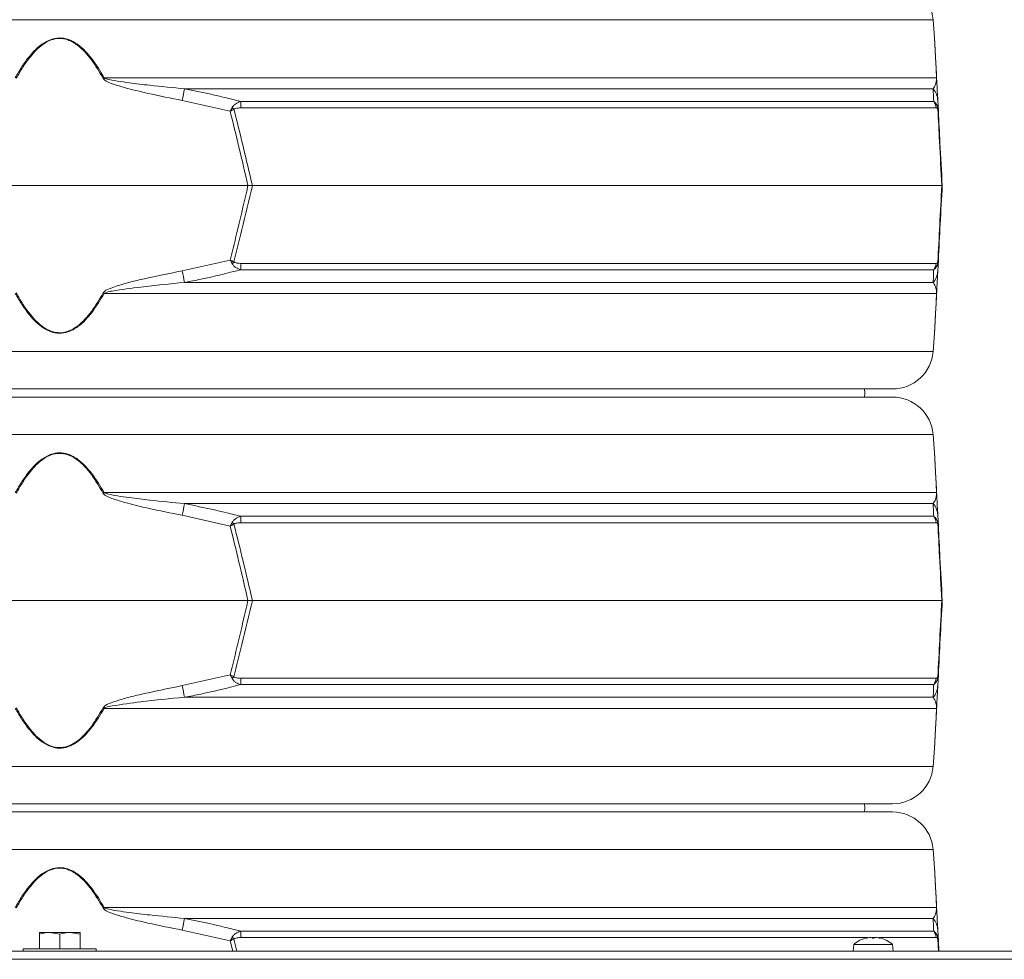
# Model space of a CAD drawing. Extents: x -2704 to 453, y -619 to 2686.
# Drawn here: x -1819 to -1577, y 1976 to 2208 of the extents above; entities that cross this region are included whole.
import ezdxf

# ---------------------------------------------------------------- set-up
doc = ezdxf.new("R2010")
doc.units = 0
doc.header["$LTSCALE"] = 5

msp = doc.modelspace()

# ---------------------------------------------------------------- linework, layer by layer
at = {"color": 7, "linetype": 'Continuous', "lineweight": 18}
for p, q in [((-1594.36, 2207.51), (-2023.83, 2207.51)), ((-1594, 2203.01), (-1594.36, 2207.51)), ((-1798.17, 2193.24), (-1593.49, 2193.24)), ((-1594.32, 2190.52), (-1778.39, 2190.52)), ((-1767.17, 2185.01), (-1778.94, 2187.65)), ((-1764.64, 2187.41), (-1594.2, 2187.41)), ((-1593.19, 2187.65), (-1593.05, 2185.01)), ((-1593.57, 2185.83), (-1764.51, 2185.83)), ((-1855.38, 2166.71), (-1762.8, 2166.71)), ((-1761.69, 2166.71), (-1762.8, 2166.71)), ((-1761.69, 2166.71), (-1592.21, 2166.71)), ((-1592.21, 2166.71), (-1592.09, 2166.71)), ((-1778.94, 2145.77), (-1767.17, 2148.42)), ((-1764.51, 2147.6), (-1593.57, 2147.6)), ((-1593.05, 2148.42), (-1593.19, 2145.77)), ((-1594.2, 2146.02), (-1764.64, 2146.02)), ((-1778.39, 2142.91), (-1594.32, 2142.91)), ((-1593.49, 2140.19), (-1798.17, 2140.19)), ((-1594.36, 2125.92), (-1594, 2130.41)), ((-2023.83, 2125.92), (-1809.09, 2125.92)), ((-1809.09, 2125.92), (-1594.36, 2125.92)), ((-1809.09, 2116.71), (-2013.86, 2116.71)), ((-1604.32, 2116.71), (-1809.09, 2116.71)), ((-2013.86, 2114.71), (-1604.32, 2114.71)), ((-1594.36, 2105.51), (-2023.83, 2105.51)), ((-1594, 2101.01), (-1594.36, 2105.51)), ((-1798.17, 2091.24), (-1593.49, 2091.24)), ((-1594.32, 2088.52), (-1778.39, 2088.52)), ((-1767.17, 2083.01), (-1778.94, 2085.65)), ((-1764.64, 2085.41), (-1594.2, 2085.41)), ((-1593.19, 2085.65), (-1593.05, 2083.01)), ((-1593.57, 2083.83), (-1764.51, 2083.83)), ((-1855.38, 2064.71), (-1762.8, 2064.71)), ((-1761.69, 2064.71), (-1762.8, 2064.71)), ((-1761.69, 2064.71), (-1592.21, 2064.71)), ((-1592.21, 2064.71), (-1592.09, 2064.71)), ((-1778.94, 2043.77), (-1767.17, 2046.42)), ((-1593.05, 2046.42), (-1593.19, 2043.77)), ((-1594.2, 2044.02), (-1764.64, 2044.02)), ((-1764.51, 2045.6), (-1593.57, 2045.6)), ((-1778.39, 2040.91), (-1594.32, 2040.91)), ((-1593.49, 2038.19), (-1798.17, 2038.19)), ((-1594.36, 2023.92), (-1594, 2028.41)), ((-2023.83, 2023.92), (-1809.09, 2023.92)), ((-1809.09, 2023.92), (-1594.36, 2023.92)), ((-1809.09, 2014.71), (-2013.86, 2014.71)), ((-1604.32, 2014.71), (-1809.09, 2014.71)), ((-2013.86, 2012.71), (-1604.32, 2012.71)), ((-1594.36, 2003.51), (-2023.83, 2003.51)), ((-1594, 1999.01), (-1594.36, 2003.51)), ((-1798.17, 1989.24), (-1593.49, 1989.24)), ((-1594.32, 1986.52), (-1778.39, 1986.52)), ((-1814.09, 1983.08), (-1811.59, 1983.08)), ((-1809.09, 1982.64), (-1811.59, 1983.08)), ((-1811.59, 1983.08), (-1806.59, 1983.08)), ((-1804.09, 1982.64), (-1806.59, 1983.08)), ((-1806.59, 1983.08), (-1804.09, 1983.08)), ((-1767.17, 1981.01), (-1778.94, 1983.65)), ((-1764.64, 1983.41), (-1594.2, 1983.41)), ((-1593.19, 1983.65), (-1593.05, 1981.01)), ((-1814.09, 1979.08), (-1814.09, 1982.64)), ((-1809.09, 1979.08), (-1809.09, 1982.64)), ((-1804.09, 1979.08), (-1804.09, 1982.64)), ((-1766.55, 1978.48), (-1767.17, 1981.01)), ((-1766.26, 1981.47), (-1765.51, 1978.48)), ((-1610.43, 1981.83), (-1764.51, 1981.83)), ((-1610.77, 1981.71), (-1610.77, 1981.73)), ((-1610.59, 1981.73), (-1610.59, 1981.82)), ((-1609.84, 1981.82), (-1609.84, 1981.82)), ((-1608.63, 1981.83), (-1609.37, 1981.83)), ((-1608.34, 1981.82), (-1608.34, 1981.82)), ((-1593.57, 1981.83), (-1607.7, 1981.83)), ((-1607.59, 1981.73), (-1607.59, 1981.82)), ((-1607.42, 1981.71), (-1607.42, 1981.73)), ((-1593.02, 1978.48), (-1593.18, 1981.47)), ((-1593.05, 1981.01), (-1592.92, 1978.48)), ((-1225.59, 1978.48), (-2392.59, 1978.48)), ((-1818.09, 1979.08), (-1818.09, 1978.48)), ((-1809.09, 1979.08), (-1818.09, 1979.08)), ((-1800.09, 1979.08), (-1809.09, 1979.08)), ((-1800.09, 1978.48), (-1800.09, 1979.08)), ((-1613.85, 1980.12), (-1613.99, 1978.48)), ((-1609.09, 1980.12), (-1613.85, 1980.12)), ((-1604.34, 1980.12), (-1609.09, 1980.12)), ((-1604.19, 1978.48), (-1604.34, 1980.12)), ((-1227.59, 1976.48), (-2390.59, 1976.48))]:
    msp.add_line(p, q, dxfattribs=at)
at = {"color": 7, "linetype": 'Continuous', "lineweight": 18, "flags": 128}
for points in [[(-1611.22, 2114.71), (-1611.09, 2115.71), (-1611.22, 2116.71)], [(-1611.22, 2012.71), (-1611.09, 2013.71), (-1611.22, 2014.71)], [(-1610.59, 1981.82), (-1610.59, 1981.82)], [(-1607.59, 1981.82), (-1607.59, 1981.82), (-1607.59, 1981.82), (-1607.59, 1981.82), (-1607.59, 1981.82), (-1607.59, 1981.82), (-1607.59, 1981.82), (-1607.59, 1981.82), (-1607.59, 1981.82)], [(-1607.59, 1981.82), (-1607.59, 1981.82)]]:
    msp.add_lwpolyline(points, dxfattribs=at)
at = {"color": 7, "linetype": 'Continuous', "lineweight": 18}
for centre, radius, start, end in [((-1604.32, 2206.71), 10, 4.5739, 90), ((-1746.55, 2097.97), 108.36, 118.4547, 118.6064), ((-1594.63, 2193.04), 1.15, 3.0075, 9.8571), ((-1383.07, 2112.71), 402.91, 168.8661, 169.2805), ((-1598.04, 2187.4), 4.86, 3.0494, 39.9783), ((-1776.08, 2185.67), 11.58, 0.8079, 8.6371), ((-1596.59, 2185.54), 3.03, 5.5356, 38.0016), ((-1776.64, 2175.62), 14.31, 43.4788, 45.9213), ((-1594.72, 2185.61), 1.55, 354.9211, 11.0789), ((-1776.64, 2157.8), 14.31, 314.0787, 316.5212), ((-1776.08, 2147.76), 11.58, 351.3629, 359.1921), ((-1596.59, 2147.89), 3.03, 321.9984, 354.4644), ((-1594.72, 2147.82), 1.55, 348.9211, 5.0789), ((-1383.07, 2220.71), 402.91, 190.7195, 191.1339), ((-1598.04, 2146.03), 4.86, 320.0217, 356.9506), ((-1746.55, 2235.45), 108.36, 241.3936, 241.5453), ((-1594.63, 2140.38), 1.15, 350.1429, 356.9925), ((-1604.32, 2126.71), 10, 270, 355.4261), ((-1604.32, 2104.71), 10, 4.5739, 90), ((-1746.55, 1995.97), 108.36, 118.4547, 118.6064), ((-1594.63, 2091.04), 1.15, 3.0075, 9.8571), ((-1383.07, 2010.71), 402.91, 168.8661, 169.2805), ((-1598.04, 2085.4), 4.86, 3.0494, 39.9783), ((-1776.08, 2083.67), 11.58, 0.8079, 8.6371), ((-1596.59, 2083.54), 3.03, 5.5356, 38.0016), ((-1776.64, 2073.62), 14.31, 43.4788, 45.9213), ((-1594.72, 2083.61), 1.55, 354.9211, 11.0789), ((-1776.64, 2055.8), 14.31, 314.0787, 316.5212), ((-1594.72, 2045.82), 1.55, 348.9211, 5.0789), ((-1383.07, 2118.71), 402.91, 190.7195, 191.1339), ((-1776.08, 2045.76), 11.58, 351.3629, 359.1921), ((-1598.04, 2044.03), 4.86, 320.0217, 356.9506), ((-1596.59, 2045.89), 3.03, 321.9984, 354.4644), ((-1746.55, 2133.45), 108.36, 241.3936, 241.5453), ((-1594.63, 2038.38), 1.15, 350.1429, 356.9925), ((-1604.32, 2024.71), 10, 270, 355.4261), ((-1604.32, 2002.71), 10, 4.5739, 90), ((-1746.55, 1893.97), 108.36, 118.4547, 118.6064), ((-1594.63, 1989.04), 1.15, 3.0075, 9.8571), ((-1383.07, 1908.71), 402.91, 168.8661, 169.2805), ((-1598.04, 1983.4), 4.86, 3.0494, 39.9783), ((-1776.08, 1981.67), 11.58, 0.8079, 8.6371), ((-1596.59, 1981.54), 3.03, 5.5356, 38.0016), ((-1776.64, 1971.62), 14.31, 43.4788, 45.9213), ((-1609.09, 1974.98), 7, 102.3745, 132.8093), ((-1609.09, 1974.98), 7, 47.1907, 77.6005), ((-1594.72, 1981.61), 1.55, 354.9211, 11.0789)]:
    msp.add_arc(centre, radius, start, end, dxfattribs=at)
for points, knots in [([(-1820.01, 2193.24), (-1819.48, 2194.16), (-1818.41, 2196.01), (-1816.73, 2198.3), (-1815.09, 2200.14), (-1813.38, 2201.61), (-1811.39, 2202.72), (-1809.15, 2203.15), (-1806.81, 2202.75), (-1804.64, 2201.51), (-1802.71, 2199.76), (-1800.46, 2197.08), (-1799.1, 2194.8), (-1798.17, 2193.24)], [0, 0, 0, 0, 0.104642, 0.209172, 0.278005, 0.346697, 0.429871, 0.498306, 0.566884, 0.657542, 0.739722, 0.822138, 1, 1, 1, 1]), ([(-1593.49, 2193.24), (-1593.54, 2194.16), (-1593.63, 2196), (-1593.75, 2198.29), (-1593.85, 2200.13), (-1593.92, 2201.62), (-1593.98, 2202.66), (-1594, 2203.13), (-1594, 2203.02), (-1594, 2203.01)], [0, 0, 0, 0, 0.208397, 0.418231, 0.554723, 0.693204, 0.859514, 0.996353, 1, 1, 1, 1]), ([(-1798.43, 2193.1), (-1799.33, 2194.66), (-1800.66, 2196.94), (-1802.85, 2199.62), (-1804.74, 2201.37), (-1806.86, 2202.61), (-1809.15, 2203.01), (-1811.35, 2202.59), (-1813.28, 2201.47), (-1814.95, 2200), (-1816.56, 2198.16), (-1818.19, 2195.87), (-1819.24, 2194.02), (-1819.76, 2193.1)], [0, 0, 0, 0, 0.178881, 0.261395, 0.343666, 0.433807, 0.501674, 0.569409, 0.652108, 0.720831, 0.789699, 0.894793, 1, 1, 1, 1]), ([(-1593.99, 2202.88), (-1593.99, 2202.88), (-1593.99, 2203), (-1593.97, 2202.52), (-1593.91, 2201.48), (-1593.84, 2199.99), (-1593.74, 2198.16), (-1593.62, 2195.86), (-1593.52, 2194.02), (-1593.48, 2193.1)], [0, 0, 0, 0, 0.003057, 0.138566, 0.304014, 0.4415, 0.579275, 0.789524, 1, 1, 1, 1]), ([(-1778.94, 2187.65), (-1781.77, 2188.21), (-1786.26, 2189.11), (-1791.68, 2190.4), (-1794.75, 2191.29), (-1796.64, 2191.91), (-1797.69, 2192.42), (-1798.27, 2192.87), (-1798.39, 2193.05), (-1798.43, 2193.1)], [0, 0, 0, 0, 0.42351, 0.674308, 0.820302, 0.894078, 0.967253, 0.991318, 1, 1, 1, 1]), ([(-1798.17, 2193.24), (-1798.14, 2193.22), (-1798, 2193.11), (-1796.92, 2192.73), (-1794.87, 2192.4), (-1791.28, 2191.88), (-1785.78, 2191.24), (-1781.24, 2190.8), (-1778.39, 2190.52)], [0, 0, 0, 0, 0.00627, 0.026678, 0.169498, 0.316349, 0.570388, 1, 1, 1, 1]), ([(-1594.32, 2190.52), (-1594.1, 2190.86), (-1593.74, 2191.42), (-1593.55, 2192.36), (-1593.49, 2192.83), (-1593.49, 2193.18), (-1593.49, 2193.24)], [0, 0, 0, 0, 0.5409011, 0.8951997, 0.9802696, 1, 1, 1, 1]), ([(-1593.48, 2193.1), (-1593.47, 2192.97), (-1593.44, 2192.38), (-1593.4, 2191.68), (-1593.35, 2190.74), (-1593.28, 2189.34), (-1593.23, 2188.38), (-1593.19, 2187.65)], [0, 0, 0, 0, 0.024898, 0.114254, 0.290284, 0.466613, 1, 1, 1, 1]), ([(-1778.39, 2190.52), (-1775.12, 2189.86), (-1770.51, 2188.94), (-1765.96, 2187.75), (-1764.64, 2187.41)], [0, 0, 0, 0, 0.709251, 1, 1, 1, 1]), ([(-1594.2, 2187.41), (-1594.23, 2188.22), (-1594.27, 2189.37), (-1594.31, 2190.26), (-1594.32, 2190.52)], [0, 0, 0, 0, 0.709225, 1, 1, 1, 1]), ([(-1764.64, 2187.41), (-1765.04, 2187.25), (-1765.68, 2186.99), (-1766.3, 2186.46), (-1766.57, 2186.11), (-1766.66, 2185.96), (-1766.69, 2185.91)], [0, 0, 0, 0, 0.503975, 0.806961, 0.931691, 1, 1, 1, 1]), ([(-1594.2, 2187.41), (-1594.01, 2187.26), (-1593.72, 2187.02), (-1593.42, 2186.51), (-1593.27, 2186.16), (-1593.22, 2185.98), (-1593.2, 2185.91)], [0, 0, 0, 0, 0.482654, 0.767552, 0.908247, 1, 1, 1, 1]), ([(-1766.69, 2185.91), (-1766.84, 2185.61), (-1767, 2185.31), (-1767.17, 2185.01), (-1767.17, 2185.01)], [0, 0, 0, 0, 0.985678, 1, 1, 1, 1]), ([(-1766.26, 2185.47), (-1766.56, 2185.32), (-1766.86, 2185.17), (-1767.16, 2185.01), (-1767.17, 2185.01)], [0, 0, 0, 0, 0.985677, 1, 1, 1, 1]), ([(-1762.8, 2166.71), (-1763.53, 2169.86), (-1764.94, 2175.97), (-1766.44, 2182.06), (-1767.17, 2185.01)], [0, 0, 0, 0, 0.515838, 1, 1, 1, 1]), ([(-1764.51, 2185.83), (-1764.85, 2185.82), (-1765.37, 2185.81), (-1765.94, 2185.67), (-1766.17, 2185.55), (-1766.24, 2185.49), (-1766.26, 2185.47)], [0, 0, 0, 0, 0.5690602, 0.8541095, 0.9518087, 1, 1, 1, 1]), ([(-1766.26, 2185.47), (-1765.5, 2182.45), (-1763.92, 2176.21), (-1762.45, 2169.94), (-1761.69, 2166.71)], [0, 0, 0, 0, 0.48444, 1, 1, 1, 1]), ([(-1593.18, 2185.47), (-1593.18, 2185.5), (-1593.21, 2185.57), (-1593.27, 2185.68), (-1593.39, 2185.81), (-1593.5, 2185.82), (-1593.57, 2185.83)], [0, 0, 0, 0, 0.065573, 0.179376, 0.453103, 1, 1, 1, 1]), ([(-1593.2, 2185.91), (-1593.13, 2185.61), (-1593.07, 2185.31), (-1593.05, 2185.01), (-1593.05, 2185.01)], [0, 0, 0, 0, 0.985678, 1, 1, 1, 1]), ([(-1592.21, 2166.71), (-1592.4, 2170.32), (-1592.72, 2176.59), (-1593.04, 2182.83), (-1593.18, 2185.47)], [0, 0, 0, 0, 0.576368, 1, 1, 1, 1]), ([(-1593.18, 2185.47), (-1593.12, 2185.32), (-1593.06, 2185.17), (-1593.05, 2185.01), (-1593.05, 2185.01)], [0, 0, 0, 0, 0.985677, 1, 1, 1, 1]), ([(-1593.05, 2185.01), (-1592.92, 2182.44), (-1592.6, 2176.35), (-1592.28, 2170.24), (-1592.09, 2166.71)], [0, 0, 0, 0, 0.421808, 1, 1, 1, 1]), ([(-1767.17, 2148.42), (-1766.53, 2150.99), (-1765.03, 2157.07), (-1763.62, 2163.18), (-1762.8, 2166.71)], [0, 0, 0, 0, 0.421808, 1, 1, 1, 1]), ([(-1761.69, 2166.71), (-1762.54, 2163.1), (-1764.02, 2156.84), (-1765.59, 2150.6), (-1766.26, 2147.96)], [0, 0, 0, 0, 0.576368, 1, 1, 1, 1]), ([(-1593.18, 2147.96), (-1593.02, 2150.98), (-1592.7, 2157.22), (-1592.38, 2163.48), (-1592.21, 2166.71)], [0, 0, 0, 0, 0.4844402, 1, 1, 1, 1]), ([(-1592.09, 2166.71), (-1592.26, 2163.56), (-1592.58, 2157.45), (-1592.9, 2151.37), (-1593.05, 2148.42)], [0, 0, 0, 0, 0.515838, 1, 1, 1, 1]), ([(-1767.17, 2148.42), (-1767.16, 2148.42), (-1766.86, 2148.26), (-1766.56, 2148.11), (-1766.26, 2147.96)], [0, 0, 0, 0, 0.014323, 1, 1, 1, 1]), ([(-1767.17, 2148.42), (-1767.17, 2148.42), (-1767, 2148.11), (-1766.84, 2147.82), (-1766.69, 2147.52)], [0, 0, 0, 0, 0.014322, 1, 1, 1, 1]), ([(-1764.64, 2146.02), (-1765.02, 2146.17), (-1765.63, 2146.41), (-1766.25, 2146.92), (-1766.54, 2147.27), (-1766.64, 2147.45), (-1766.69, 2147.52)], [0, 0, 0, 0, 0.482654, 0.767552, 0.908247, 1, 1, 1, 1]), ([(-1766.26, 2147.96), (-1766.23, 2147.93), (-1766.14, 2147.86), (-1765.89, 2147.74), (-1765.34, 2147.62), (-1764.84, 2147.6), (-1764.51, 2147.6)], [0, 0, 0, 0, 0.065573, 0.179376, 0.453103, 1, 1, 1, 1]), ([(-1593.2, 2147.52), (-1593.21, 2147.47), (-1593.26, 2147.32), (-1593.39, 2146.97), (-1593.7, 2146.43), (-1594, 2146.18), (-1594.2, 2146.02)], [0, 0, 0, 0, 0.068309, 0.193039, 0.496025, 1, 1, 1, 1]), ([(-1593.57, 2147.6), (-1593.5, 2147.6), (-1593.39, 2147.62), (-1593.26, 2147.76), (-1593.2, 2147.88), (-1593.18, 2147.94), (-1593.18, 2147.96)], [0, 0, 0, 0, 0.5690602, 0.8541095, 0.9518087, 1, 1, 1, 1]), ([(-1593.05, 2148.42), (-1593.05, 2148.42), (-1593.07, 2148.11), (-1593.13, 2147.82), (-1593.2, 2147.52)], [0, 0, 0, 0, 0.014322, 1, 1, 1, 1]), ([(-1593.05, 2148.42), (-1593.05, 2148.42), (-1593.06, 2148.26), (-1593.12, 2148.11), (-1593.18, 2147.96)], [0, 0, 0, 0, 0.014323, 1, 1, 1, 1]), ([(-1798.43, 2140.32), (-1798.32, 2140.45), (-1797.81, 2141.05), (-1795.88, 2141.75), (-1793.08, 2142.69), (-1787.2, 2144.09), (-1782.49, 2145.05), (-1778.94, 2145.77)], [0, 0, 0, 0, 0.024898, 0.114254, 0.290284, 0.466613, 1, 1, 1, 1]), ([(-1764.64, 2146.02), (-1767.87, 2145.2), (-1772.43, 2144.05), (-1777.05, 2143.17), (-1778.39, 2142.91)], [0, 0, 0, 0, 0.709225, 1, 1, 1, 1]), ([(-1594.32, 2142.91), (-1594.29, 2143.57), (-1594.26, 2144.49), (-1594.21, 2145.68), (-1594.2, 2146.02)], [0, 0, 0, 0, 0.709251, 1, 1, 1, 1]), ([(-1593.19, 2145.77), (-1593.22, 2145.21), (-1593.27, 2144.32), (-1593.33, 2143.03), (-1593.38, 2142.13), (-1593.41, 2141.51), (-1593.44, 2141.01), (-1593.46, 2140.56), (-1593.47, 2140.37), (-1593.48, 2140.32)], [0, 0, 0, 0, 0.42351, 0.674308, 0.820302, 0.894078, 0.967253, 0.991318, 1, 1, 1, 1]), ([(-1778.39, 2142.91), (-1781.99, 2142.57), (-1787.95, 2142.01), (-1794.36, 2141.06), (-1797.45, 2140.6), (-1798.06, 2140.25), (-1798.17, 2140.19)], [0, 0, 0, 0, 0.540901, 0.8952, 0.98027, 1, 1, 1, 1]), ([(-1593.49, 2140.19), (-1593.49, 2140.21), (-1593.49, 2140.32), (-1593.5, 2140.7), (-1593.54, 2141.02), (-1593.65, 2141.54), (-1593.86, 2142.18), (-1594.14, 2142.63), (-1594.32, 2142.91)], [0, 0, 0, 0, 0.00627, 0.026678, 0.169498, 0.316349, 0.570388, 1, 1, 1, 1]), ([(-1798.17, 2140.19), (-1799.1, 2138.63), (-1800.46, 2136.34), (-1802.71, 2133.67), (-1804.64, 2131.91), (-1806.81, 2130.68), (-1809.15, 2130.28), (-1811.39, 2130.7), (-1813.38, 2131.82), (-1815.09, 2133.29), (-1816.73, 2135.13), (-1818.41, 2137.42), (-1819.48, 2139.26), (-1820.01, 2140.19)], [0, 0, 0, 0, 0.177862, 0.260278, 0.342458, 0.433116, 0.501694, 0.570129, 0.653303, 0.721995, 0.790828, 0.895358, 1, 1, 1, 1]), ([(-1819.76, 2140.32), (-1819.24, 2139.4), (-1818.19, 2137.56), (-1816.56, 2135.27), (-1814.95, 2133.43), (-1813.28, 2131.96), (-1811.35, 2130.84), (-1809.15, 2130.41), (-1806.86, 2130.82), (-1804.74, 2132.06), (-1802.85, 2133.81), (-1800.66, 2136.49), (-1799.33, 2138.76), (-1798.43, 2140.32)], [0, 0, 0, 0, 0.105207, 0.210301, 0.279169, 0.347892, 0.430591, 0.498326, 0.566193, 0.656334, 0.738605, 0.821119, 1, 1, 1, 1]), ([(-1594, 2130.41), (-1594, 2130.41), (-1594, 2130.29), (-1593.98, 2130.77), (-1593.92, 2131.8), (-1593.85, 2133.29), (-1593.75, 2135.12), (-1593.63, 2137.42), (-1593.54, 2139.26), (-1593.49, 2140.19)], [0, 0, 0, 0, 0.003647, 0.140485, 0.306795, 0.443002, 0.58177, 0.789942, 1, 1, 1, 1]), ([(-1593.48, 2140.32), (-1593.52, 2139.4), (-1593.62, 2137.56), (-1593.74, 2135.27), (-1593.84, 2133.43), (-1593.91, 2131.94), (-1593.97, 2130.91), (-1593.99, 2130.43), (-1593.99, 2130.55), (-1593.99, 2130.55)], [0, 0, 0, 0, 0.210476, 0.420725, 0.5585, 0.695986, 0.861434, 0.996943, 1, 1, 1, 1]), ([(-1820.01, 2091.24), (-1819.48, 2092.16), (-1818.41, 2094.01), (-1816.73, 2096.3), (-1815.09, 2098.14), (-1813.38, 2099.61), (-1811.39, 2100.72), (-1809.15, 2101.15), (-1806.81, 2100.75), (-1804.64, 2099.51), (-1802.71, 2097.76), (-1800.46, 2095.08), (-1799.1, 2092.8), (-1798.17, 2091.24)], [0, 0, 0, 0, 0.104642, 0.209172, 0.278005, 0.346697, 0.429871, 0.498306, 0.566884, 0.657542, 0.739722, 0.822138, 1, 1, 1, 1]), ([(-1798.43, 2091.1), (-1799.33, 2092.66), (-1800.66, 2094.94), (-1802.85, 2097.62), (-1804.74, 2099.37), (-1806.86, 2100.61), (-1809.15, 2101.01), (-1811.35, 2100.59), (-1813.28, 2099.47), (-1814.95, 2098), (-1816.56, 2096.16), (-1818.19, 2093.87), (-1819.24, 2092.02), (-1819.76, 2091.1)], [0, 0, 0, 0, 0.178881, 0.261395, 0.343666, 0.433807, 0.501674, 0.569409, 0.652108, 0.720831, 0.789699, 0.894793, 1, 1, 1, 1]), ([(-1593.49, 2091.24), (-1593.54, 2092.16), (-1593.63, 2094), (-1593.75, 2096.29), (-1593.85, 2098.13), (-1593.92, 2099.62), (-1593.98, 2100.66), (-1594, 2101.13), (-1594, 2101.02), (-1594, 2101.01)], [0, 0, 0, 0, 0.208397, 0.418231, 0.554723, 0.693204, 0.859514, 0.996353, 1, 1, 1, 1]), ([(-1593.99, 2100.88), (-1593.99, 2100.88), (-1593.99, 2101), (-1593.97, 2100.52), (-1593.91, 2099.48), (-1593.84, 2097.99), (-1593.74, 2096.16), (-1593.62, 2093.86), (-1593.52, 2092.02), (-1593.48, 2091.1)], [0, 0, 0, 0, 0.003057, 0.138566, 0.304014, 0.4415, 0.579275, 0.789524, 1, 1, 1, 1]), ([(-1778.94, 2085.65), (-1781.77, 2086.21), (-1786.26, 2087.11), (-1791.68, 2088.4), (-1794.75, 2089.29), (-1796.64, 2089.91), (-1797.69, 2090.42), (-1798.27, 2090.87), (-1798.39, 2091.05), (-1798.43, 2091.1)], [0, 0, 0, 0, 0.42351, 0.674308, 0.820302, 0.894078, 0.967253, 0.991318, 1, 1, 1, 1]), ([(-1798.17, 2091.24), (-1798.14, 2091.22), (-1798, 2091.11), (-1796.92, 2090.73), (-1794.87, 2090.4), (-1791.28, 2089.88), (-1785.78, 2089.24), (-1781.24, 2088.8), (-1778.39, 2088.52)], [0, 0, 0, 0, 0.00627, 0.026678, 0.169498, 0.316349, 0.570388, 1, 1, 1, 1]), ([(-1594.32, 2088.52), (-1594.1, 2088.86), (-1593.74, 2089.42), (-1593.55, 2090.36), (-1593.49, 2090.83), (-1593.49, 2091.18), (-1593.49, 2091.24)], [0, 0, 0, 0, 0.5409011, 0.8951997, 0.9802696, 1, 1, 1, 1]), ([(-1593.48, 2091.1), (-1593.47, 2090.97), (-1593.44, 2090.38), (-1593.4, 2089.68), (-1593.35, 2088.74), (-1593.28, 2087.34), (-1593.23, 2086.38), (-1593.19, 2085.65)], [0, 0, 0, 0, 0.024898, 0.114254, 0.290284, 0.466613, 1, 1, 1, 1]), ([(-1778.39, 2088.52), (-1775.12, 2087.86), (-1770.51, 2086.94), (-1765.96, 2085.75), (-1764.64, 2085.41)], [0, 0, 0, 0, 0.709251, 1, 1, 1, 1]), ([(-1594.2, 2085.41), (-1594.23, 2086.22), (-1594.27, 2087.37), (-1594.31, 2088.26), (-1594.32, 2088.52)], [0, 0, 0, 0, 0.7092248, 1, 1, 1, 1]), ([(-1764.64, 2085.41), (-1765.04, 2085.25), (-1765.68, 2084.99), (-1766.3, 2084.46), (-1766.57, 2084.11), (-1766.66, 2083.96), (-1766.69, 2083.91)], [0, 0, 0, 0, 0.503975, 0.806961, 0.931691, 1, 1, 1, 1]), ([(-1594.2, 2085.41), (-1594.01, 2085.26), (-1593.72, 2085.02), (-1593.42, 2084.51), (-1593.27, 2084.16), (-1593.22, 2083.98), (-1593.2, 2083.91)], [0, 0, 0, 0, 0.482654, 0.767552, 0.908247, 1, 1, 1, 1]), ([(-1766.69, 2083.91), (-1766.84, 2083.61), (-1767, 2083.31), (-1767.17, 2083.01), (-1767.17, 2083.01)], [0, 0, 0, 0, 0.985678, 1, 1, 1, 1]), ([(-1766.26, 2083.47), (-1766.56, 2083.32), (-1766.86, 2083.17), (-1767.16, 2083.01), (-1767.17, 2083.01)], [0, 0, 0, 0, 0.985677, 1, 1, 1, 1]), ([(-1762.8, 2064.71), (-1763.53, 2067.86), (-1764.94, 2073.97), (-1766.44, 2080.06), (-1767.17, 2083.01)], [0, 0, 0, 0, 0.515838, 1, 1, 1, 1]), ([(-1764.51, 2083.83), (-1764.85, 2083.82), (-1765.37, 2083.81), (-1765.94, 2083.67), (-1766.17, 2083.55), (-1766.24, 2083.49), (-1766.26, 2083.47)], [0, 0, 0, 0, 0.5690602, 0.8541095, 0.9518087, 1, 1, 1, 1]), ([(-1766.26, 2083.47), (-1765.5, 2080.45), (-1763.92, 2074.21), (-1762.45, 2067.94), (-1761.69, 2064.71)], [0, 0, 0, 0, 0.48444, 1, 1, 1, 1]), ([(-1593.18, 2083.47), (-1593.18, 2083.5), (-1593.21, 2083.57), (-1593.27, 2083.68), (-1593.39, 2083.81), (-1593.5, 2083.82), (-1593.57, 2083.83)], [0, 0, 0, 0, 0.0655729, 0.1793755, 0.4531031, 1, 1, 1, 1]), ([(-1593.2, 2083.91), (-1593.13, 2083.61), (-1593.07, 2083.31), (-1593.05, 2083.01), (-1593.05, 2083.01)], [0, 0, 0, 0, 0.985678, 1, 1, 1, 1]), ([(-1592.21, 2064.71), (-1592.4, 2068.32), (-1592.72, 2074.59), (-1593.04, 2080.83), (-1593.18, 2083.47)], [0, 0, 0, 0, 0.576368, 1, 1, 1, 1]), ([(-1593.18, 2083.47), (-1593.12, 2083.32), (-1593.06, 2083.17), (-1593.05, 2083.01), (-1593.05, 2083.01)], [0, 0, 0, 0, 0.985677, 1, 1, 1, 1]), ([(-1593.05, 2083.01), (-1592.92, 2080.44), (-1592.6, 2074.35), (-1592.28, 2068.24), (-1592.09, 2064.71)], [0, 0, 0, 0, 0.421808, 1, 1, 1, 1]), ([(-1767.17, 2046.42), (-1766.53, 2048.99), (-1765.03, 2055.07), (-1763.62, 2061.18), (-1762.8, 2064.71)], [0, 0, 0, 0, 0.421808, 1, 1, 1, 1]), ([(-1761.69, 2064.71), (-1762.54, 2061.1), (-1764.02, 2054.84), (-1765.59, 2048.6), (-1766.26, 2045.96)], [0, 0, 0, 0, 0.576368, 1, 1, 1, 1]), ([(-1593.18, 2045.96), (-1593.02, 2048.98), (-1592.7, 2055.22), (-1592.38, 2061.48), (-1592.21, 2064.71)], [0, 0, 0, 0, 0.4844402, 1, 1, 1, 1]), ([(-1592.09, 2064.71), (-1592.26, 2061.56), (-1592.58, 2055.45), (-1592.9, 2049.37), (-1593.05, 2046.42)], [0, 0, 0, 0, 0.515838, 1, 1, 1, 1]), ([(-1767.17, 2046.42), (-1767.16, 2046.42), (-1766.86, 2046.26), (-1766.56, 2046.11), (-1766.26, 2045.96)], [0, 0, 0, 0, 0.014323, 1, 1, 1, 1]), ([(-1767.17, 2046.42), (-1767.17, 2046.42), (-1767, 2046.11), (-1766.84, 2045.82), (-1766.69, 2045.52)], [0, 0, 0, 0, 0.014322, 1, 1, 1, 1]), ([(-1766.26, 2045.96), (-1766.23, 2045.93), (-1766.14, 2045.86), (-1765.89, 2045.74), (-1765.34, 2045.62), (-1764.84, 2045.6), (-1764.51, 2045.6)], [0, 0, 0, 0, 0.065573, 0.179376, 0.453103, 1, 1, 1, 1]), ([(-1593.57, 2045.6), (-1593.5, 2045.6), (-1593.39, 2045.62), (-1593.26, 2045.76), (-1593.2, 2045.88), (-1593.18, 2045.94), (-1593.18, 2045.96)], [0, 0, 0, 0, 0.5690602, 0.8541095, 0.9518087, 1, 1, 1, 1]), ([(-1593.05, 2046.42), (-1593.05, 2046.42), (-1593.07, 2046.11), (-1593.13, 2045.82), (-1593.2, 2045.52)], [0, 0, 0, 0, 0.014322, 1, 1, 1, 1]), ([(-1593.05, 2046.42), (-1593.05, 2046.42), (-1593.06, 2046.26), (-1593.12, 2046.11), (-1593.18, 2045.96)], [0, 0, 0, 0, 0.014323, 1, 1, 1, 1]), ([(-1798.43, 2038.32), (-1798.32, 2038.45), (-1797.81, 2039.05), (-1795.88, 2039.75), (-1793.08, 2040.69), (-1787.2, 2042.09), (-1782.49, 2043.05), (-1778.94, 2043.77)], [0, 0, 0, 0, 0.024898, 0.114254, 0.290284, 0.466613, 1, 1, 1, 1]), ([(-1764.64, 2044.02), (-1767.87, 2043.2), (-1772.43, 2042.05), (-1777.05, 2041.17), (-1778.39, 2040.91)], [0, 0, 0, 0, 0.709225, 1, 1, 1, 1]), ([(-1764.64, 2044.02), (-1765.02, 2044.17), (-1765.63, 2044.41), (-1766.25, 2044.92), (-1766.54, 2045.27), (-1766.64, 2045.45), (-1766.69, 2045.52)], [0, 0, 0, 0, 0.482654, 0.767552, 0.908247, 1, 1, 1, 1]), ([(-1594.32, 2040.91), (-1594.29, 2041.57), (-1594.26, 2042.49), (-1594.21, 2043.68), (-1594.2, 2044.02)], [0, 0, 0, 0, 0.709251, 1, 1, 1, 1]), ([(-1593.2, 2045.52), (-1593.21, 2045.47), (-1593.26, 2045.32), (-1593.39, 2044.97), (-1593.7, 2044.43), (-1594, 2044.18), (-1594.2, 2044.02)], [0, 0, 0, 0, 0.068309, 0.193039, 0.496025, 1, 1, 1, 1]), ([(-1593.19, 2043.77), (-1593.22, 2043.21), (-1593.27, 2042.32), (-1593.33, 2041.03), (-1593.38, 2040.13), (-1593.41, 2039.51), (-1593.44, 2039.01), (-1593.46, 2038.56), (-1593.47, 2038.37), (-1593.48, 2038.32)], [0, 0, 0, 0, 0.42351, 0.674308, 0.820302, 0.894078, 0.967253, 0.991318, 1, 1, 1, 1]), ([(-1778.39, 2040.91), (-1781.99, 2040.57), (-1787.95, 2040.01), (-1794.36, 2039.06), (-1797.45, 2038.6), (-1798.06, 2038.25), (-1798.17, 2038.19)], [0, 0, 0, 0, 0.540901, 0.8952, 0.98027, 1, 1, 1, 1]), ([(-1593.49, 2038.19), (-1593.49, 2038.21), (-1593.49, 2038.32), (-1593.5, 2038.7), (-1593.54, 2039.02), (-1593.65, 2039.54), (-1593.86, 2040.18), (-1594.14, 2040.63), (-1594.32, 2040.91)], [0, 0, 0, 0, 0.00627, 0.026678, 0.169498, 0.316349, 0.570388, 1, 1, 1, 1]), ([(-1798.17, 2038.19), (-1799.1, 2036.63), (-1800.46, 2034.34), (-1802.71, 2031.67), (-1804.64, 2029.91), (-1806.81, 2028.68), (-1809.15, 2028.28), (-1811.39, 2028.7), (-1813.38, 2029.82), (-1815.09, 2031.29), (-1816.73, 2033.13), (-1818.41, 2035.42), (-1819.48, 2037.26), (-1820.01, 2038.19)], [0, 0, 0, 0, 0.177862, 0.260278, 0.342458, 0.433116, 0.501694, 0.570129, 0.653303, 0.721995, 0.790828, 0.895358, 1, 1, 1, 1]), ([(-1819.76, 2038.32), (-1819.24, 2037.4), (-1818.19, 2035.56), (-1816.56, 2033.27), (-1814.95, 2031.43), (-1813.28, 2029.96), (-1811.35, 2028.84), (-1809.15, 2028.41), (-1806.86, 2028.82), (-1804.74, 2030.06), (-1802.85, 2031.81), (-1800.66, 2034.49), (-1799.33, 2036.76), (-1798.43, 2038.32)], [0, 0, 0, 0, 0.105207, 0.210301, 0.279169, 0.347892, 0.430591, 0.498326, 0.566193, 0.656334, 0.738605, 0.821119, 1, 1, 1, 1]), ([(-1594, 2028.41), (-1594, 2028.41), (-1594, 2028.29), (-1593.98, 2028.77), (-1593.92, 2029.8), (-1593.85, 2031.29), (-1593.75, 2033.12), (-1593.63, 2035.42), (-1593.54, 2037.26), (-1593.49, 2038.19)], [0, 0, 0, 0, 0.003647, 0.140485, 0.306795, 0.443002, 0.58177, 0.789942, 1, 1, 1, 1]), ([(-1593.48, 2038.32), (-1593.52, 2037.4), (-1593.62, 2035.56), (-1593.74, 2033.27), (-1593.84, 2031.43), (-1593.91, 2029.94), (-1593.97, 2028.91), (-1593.99, 2028.43), (-1593.99, 2028.55), (-1593.99, 2028.55)], [0, 0, 0, 0, 0.2104756, 0.4207249, 0.5585001, 0.6959861, 0.8614339, 0.9969431, 1, 1, 1, 1]), ([(-1820.01, 1989.24), (-1819.48, 1990.16), (-1818.41, 1992.01), (-1816.73, 1994.3), (-1815.09, 1996.14), (-1813.38, 1997.61), (-1811.39, 1998.72), (-1809.15, 1999.15), (-1806.81, 1998.75), (-1804.64, 1997.51), (-1802.71, 1995.76), (-1800.46, 1993.08), (-1799.1, 1990.8), (-1798.17, 1989.24)], [0, 0, 0, 0, 0.104642, 0.209172, 0.278005, 0.346697, 0.429871, 0.498306, 0.566884, 0.657542, 0.739722, 0.822138, 1, 1, 1, 1]), ([(-1798.43, 1989.1), (-1799.33, 1990.66), (-1800.66, 1992.94), (-1802.85, 1995.62), (-1804.74, 1997.37), (-1806.86, 1998.61), (-1809.15, 1999.01), (-1811.35, 1998.59), (-1813.28, 1997.47), (-1814.95, 1996), (-1816.56, 1994.16), (-1818.19, 1991.87), (-1819.24, 1990.02), (-1819.76, 1989.1)], [0, 0, 0, 0, 0.178881, 0.261395, 0.343666, 0.433807, 0.501674, 0.569409, 0.652108, 0.720831, 0.789699, 0.894793, 1, 1, 1, 1]), ([(-1593.49, 1989.24), (-1593.54, 1990.16), (-1593.63, 1992), (-1593.75, 1994.29), (-1593.85, 1996.13), (-1593.92, 1997.62), (-1593.98, 1998.66), (-1594, 1999.13), (-1594, 1999.02), (-1594, 1999.01)], [0, 0, 0, 0, 0.208397, 0.418231, 0.554723, 0.693204, 0.859514, 0.996353, 1, 1, 1, 1]), ([(-1593.99, 1998.88), (-1593.99, 1998.88), (-1593.99, 1999), (-1593.97, 1998.52), (-1593.91, 1997.48), (-1593.84, 1995.99), (-1593.74, 1994.16), (-1593.62, 1991.86), (-1593.52, 1990.02), (-1593.48, 1989.1)], [0, 0, 0, 0, 0.003057, 0.138566, 0.304014, 0.4415, 0.579275, 0.789524, 1, 1, 1, 1]), ([(-1778.94, 1983.65), (-1781.77, 1984.21), (-1786.26, 1985.11), (-1791.68, 1986.4), (-1794.75, 1987.29), (-1796.64, 1987.91), (-1797.69, 1988.42), (-1798.27, 1988.87), (-1798.39, 1989.05), (-1798.43, 1989.1)], [0, 0, 0, 0, 0.42351, 0.674308, 0.820302, 0.894078, 0.967253, 0.991318, 1, 1, 1, 1]), ([(-1798.17, 1989.24), (-1798.14, 1989.22), (-1798, 1989.11), (-1796.92, 1988.73), (-1794.87, 1988.4), (-1791.28, 1987.88), (-1785.78, 1987.24), (-1781.24, 1986.8), (-1778.39, 1986.52)], [0, 0, 0, 0, 0.0062695, 0.0266783, 0.1694982, 0.3163491, 0.5703878, 1, 1, 1, 1]), ([(-1594.32, 1986.52), (-1594.1, 1986.86), (-1593.74, 1987.42), (-1593.55, 1988.36), (-1593.49, 1988.83), (-1593.49, 1989.18), (-1593.49, 1989.24)], [0, 0, 0, 0, 0.540901, 0.8952, 0.98027, 1, 1, 1, 1]), ([(-1593.48, 1989.1), (-1593.47, 1988.97), (-1593.44, 1988.38), (-1593.4, 1987.68), (-1593.35, 1986.74), (-1593.28, 1985.34), (-1593.23, 1984.38), (-1593.19, 1983.65)], [0, 0, 0, 0, 0.024898, 0.114254, 0.290284, 0.466613, 1, 1, 1, 1]), ([(-1778.39, 1986.52), (-1775.12, 1985.86), (-1770.51, 1984.94), (-1765.96, 1983.75), (-1764.64, 1983.41)], [0, 0, 0, 0, 0.709251, 1, 1, 1, 1]), ([(-1594.2, 1983.41), (-1594.23, 1984.22), (-1594.27, 1985.37), (-1594.31, 1986.26), (-1594.32, 1986.52)], [0, 0, 0, 0, 0.709225, 1, 1, 1, 1]), ([(-1811.59, 1983.08), (-1811.65, 1983.08), (-1812.5, 1983.08), (-1813.32, 1982.85), (-1814.09, 1982.64)], [0, 0, 0, 0, 0.070201, 1, 1, 1, 1]), ([(-1814.09, 1982.64), (-1814.09, 1982.69), (-1814.09, 1982.95), (-1814.09, 1983.02), (-1814.09, 1983.08)], [0, 0, 0, 0, 0.198275, 1, 1, 1, 1]), ([(-1806.59, 1983.08), (-1806.65, 1983.08), (-1807.5, 1983.08), (-1808.32, 1982.85), (-1809.09, 1982.64)], [0, 0, 0, 0, 0.070201, 1, 1, 1, 1]), ([(-1804.09, 1983.08), (-1804.09, 1983.02), (-1804.09, 1982.95), (-1804.09, 1982.69), (-1804.09, 1982.64)], [0, 0, 0, 0, 0.801725, 1, 1, 1, 1]), ([(-1764.64, 1983.41), (-1765.04, 1983.25), (-1765.68, 1982.99), (-1766.3, 1982.46), (-1766.57, 1982.11), (-1766.66, 1981.96), (-1766.69, 1981.91)], [0, 0, 0, 0, 0.503975, 0.806961, 0.931691, 1, 1, 1, 1]), ([(-1594.2, 1983.41), (-1594.01, 1983.26), (-1593.72, 1983.02), (-1593.42, 1982.51), (-1593.27, 1982.16), (-1593.22, 1981.98), (-1593.2, 1981.91)], [0, 0, 0, 0, 0.482654, 0.767552, 0.908247, 1, 1, 1, 1]), ([(-1766.69, 1981.91), (-1766.84, 1981.61), (-1767, 1981.31), (-1767.17, 1981.01), (-1767.17, 1981.01)], [0, 0, 0, 0, 0.985678, 1, 1, 1, 1]), ([(-1766.26, 1981.47), (-1766.56, 1981.32), (-1766.86, 1981.17), (-1767.16, 1981.01), (-1767.17, 1981.01)], [0, 0, 0, 0, 0.985677, 1, 1, 1, 1]), ([(-1764.51, 1981.83), (-1764.85, 1981.82), (-1765.37, 1981.81), (-1765.94, 1981.67), (-1766.17, 1981.55), (-1766.24, 1981.49), (-1766.26, 1981.47)], [0, 0, 0, 0, 0.56906, 0.85411, 0.951809, 1, 1, 1, 1]), ([(-1610.6, 1981.73), (-1610.63, 1981.73), (-1610.67, 1981.72), (-1610.73, 1981.71), (-1610.77, 1981.71), (-1610.79, 1981.71), (-1610.79, 1981.72), (-1610.78, 1981.73), (-1610.77, 1981.73)], [0, 0, 0, 0, 0.173655, 0.347991, 0.518533, 0.685946, 0.853626, 1, 1, 1, 1]), ([(-1610.77, 1981.73), (-1610.7, 1981.77), (-1610.6, 1981.81), (-1610.6, 1981.82), (-1610.59, 1981.82)], [0, 0, 0, 0, 0.687973, 1, 1, 1, 1]), ([(-1609.84, 1981.82), (-1610.01, 1981.81), (-1610.26, 1981.8), (-1610.52, 1981.75), (-1610.6, 1981.73)], [0, 0, 0, 0, 0.6878291, 1, 1, 1, 1]), ([(-1609.26, 1981.73), (-1609.37, 1981.77), (-1609.54, 1981.81), (-1609.77, 1981.82), (-1609.84, 1981.82)], [0, 0, 0, 0, 0.687947, 1, 1, 1, 1]), ([(-1608.93, 1981.73), (-1608.94, 1981.73), (-1608.97, 1981.72), (-1609.03, 1981.71), (-1609.1, 1981.71), (-1609.16, 1981.71), (-1609.22, 1981.72), (-1609.25, 1981.73), (-1609.26, 1981.73)], [0, 0, 0, 0, 0.173551, 0.347889, 0.518434, 0.685848, 0.853527, 1, 1, 1, 1]), ([(-1608.34, 1981.82), (-1608.5, 1981.81), (-1608.72, 1981.8), (-1608.88, 1981.75), (-1608.93, 1981.73)], [0, 0, 0, 0, 0.687831, 1, 1, 1, 1]), ([(-1607.58, 1981.73), (-1607.76, 1981.77), (-1608.03, 1981.81), (-1608.27, 1981.82), (-1608.34, 1981.82)], [0, 0, 0, 0, 0.687999, 1, 1, 1, 1]), ([(-1607.59, 1981.82), (-1607.58, 1981.81), (-1607.56, 1981.8), (-1607.45, 1981.75), (-1607.42, 1981.73)], [0, 0, 0, 0, 0.687868, 1, 1, 1, 1]), ([(-1607.42, 1981.73), (-1607.41, 1981.73), (-1607.39, 1981.72), (-1607.4, 1981.71), (-1607.42, 1981.71), (-1607.47, 1981.71), (-1607.52, 1981.72), (-1607.56, 1981.73), (-1607.58, 1981.73)], [0, 0, 0, 0, 0.173602, 0.347939, 0.518483, 0.685896, 0.853576, 1, 1, 1, 1]), ([(-1593.18, 1981.47), (-1593.18, 1981.5), (-1593.21, 1981.57), (-1593.27, 1981.68), (-1593.39, 1981.81), (-1593.5, 1981.82), (-1593.57, 1981.83)], [0, 0, 0, 0, 0.065573, 0.179376, 0.453103, 1, 1, 1, 1]), ([(-1593.2, 1981.91), (-1593.13, 1981.61), (-1593.07, 1981.31), (-1593.05, 1981.01), (-1593.05, 1981.01)], [0, 0, 0, 0, 0.985678, 1, 1, 1, 1]), ([(-1593.18, 1981.47), (-1593.12, 1981.32), (-1593.06, 1981.17), (-1593.05, 1981.01), (-1593.05, 1981.01)], [0, 0, 0, 0, 0.985677, 1, 1, 1, 1])]:
    msp.add_open_spline(points, degree=3, knots=knots, dxfattribs=at)

doc.saveas('drawing.dxf')
